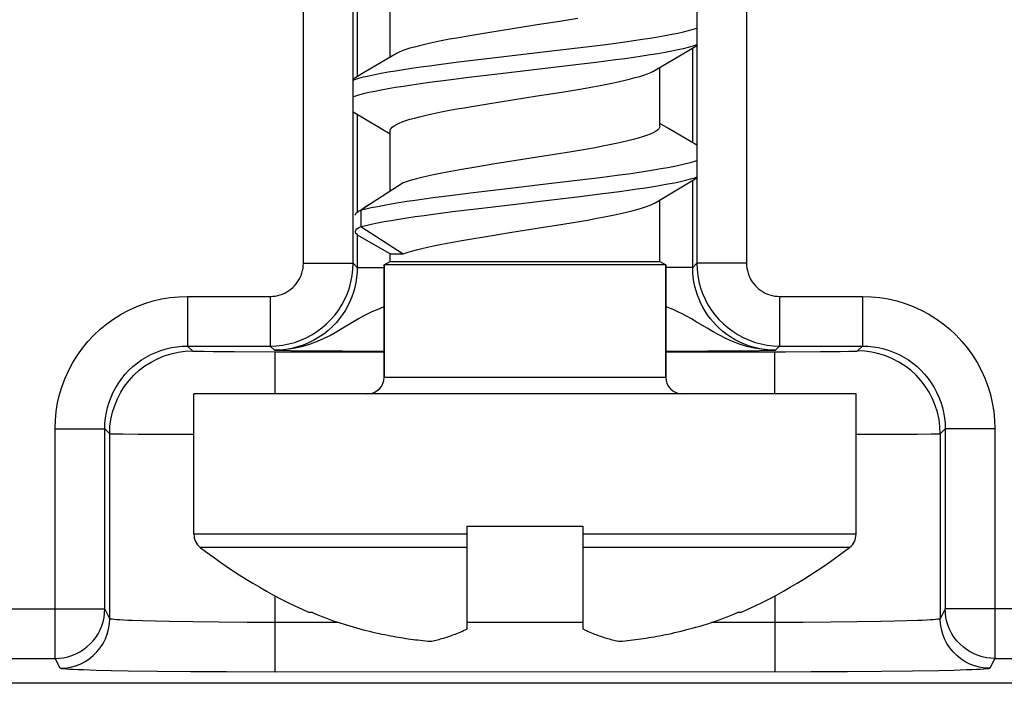
# Model space of a CAD drawing. Units: millimetres. Extents: x -92 to 20, y -65 to 79.
# Drawn here: x -76 to -70, y -47 to -43 of the extents above; entities that cross this region are included whole.
import ezdxf

# ---------------------------------------------------------------- set-up
doc = ezdxf.new("R2010")
doc.units = ezdxf.units.MM
doc.header["$LTSCALE"] = 16.335
doc.layers.get('0').update_dxf_attribs({"linetype": 'CONTINUOUS'})
doc.layers.add('ASSI', color=7, linetype='CONTINUOUS')
doc.layers.add('RACCORDO', color=7, linetype='CONTINUOUS')

msp = doc.modelspace()

# ---------------------------------------------------------------- linework, layer by layer
at = {"color": 253, "linetype": 'CONTINUOUS'}
for p, q in [((-73.8246, -44.3852), (-73.8246, -39.6852)), ((-71.1478, -39.6852), (-71.1478, -44.3852)), ((-73.8246, -44.3852), (-73.5247, -44.3852)), ((-73.5247, -44.3852), (-73.4993, -44.4106)), ((-73.4993, -44.4106), (-73.3362, -44.4106)), ((-71.4732, -44.4106), (-71.6362, -44.4106)), ((-71.4732, -44.4106), (-71.4478, -44.3852)), ((-71.1478, -44.3852), (-71.4478, -44.3852)), ((-74.5247, -44.5852), (-74.0246, -44.5852)), ((-74.5247, -44.5852), (-74.5247, -44.8852)), ((-74.0246, -44.5852), (-74.0246, -44.8852)), ((-70.9478, -44.5852), (-70.4478, -44.5852)), ((-70.9478, -44.5852), (-70.9478, -44.8852)), ((-70.4478, -44.5852), (-70.4478, -44.8852)), ((-71.3493, -44.7993), (-71.3859, -44.778)), ((-74.5247, -44.8852), (-74.4949, -44.915)), ((-74.0246, -44.8852), (-73.9993, -44.9106)), ((-70.9732, -44.9106), (-70.9479, -44.8852)), ((-70.4776, -44.915), (-70.4478, -44.8852)), ((-74.5385, -44.9169), (-74.4949, -44.915)), ((-74.4265, -44.9172), (-74.3693, -44.9178)), ((-74.3693, -44.9178), (-74.2435, -44.9187)), ((-74.2435, -44.9187), (-73.9949, -44.9193)), ((-73.9993, -44.9106), (-73.8033, -44.9132)), ((-73.9949, -45.1736), (-73.9949, -44.9193)), ((-71.1692, -44.9132), (-70.9732, -44.9106)), ((-70.9775, -44.9193), (-70.9127, -44.9193)), ((-70.9775, -45.1736), (-70.9775, -44.9193)), ((-70.9127, -44.9193), (-70.7012, -44.9186)), ((-70.7012, -44.9186), (-70.5824, -44.9176)), ((-70.5824, -44.9176), (-70.5304, -44.9169)), ((-70.5304, -44.9169), (-70.5051, -44.9164)), ((-70.434, -44.9169), (-70.4776, -44.915)), ((-74.9949, -45.415), (-74.993, -45.3714)), ((-69.9776, -45.415), (-69.9795, -45.3714)), ((-75.3246, -45.3852), (-75.0247, -45.3852)), ((-75.3246, -46.7734), (-75.3246, -45.3852)), ((-75.0247, -45.3852), (-74.9949, -45.415)), ((-74.9949, -46.533), (-74.9949, -45.415)), ((-74.9163, -45.4166), (-74.8233, -45.4174)), ((-74.8233, -45.4174), (-74.4862, -45.4187)), ((-70.1144, -45.4171), (-70.0329, -45.4164)), ((-70.0329, -45.4164), (-69.9983, -45.4158)), ((-69.9776, -45.415), (-69.9478, -45.3852)), ((-69.9776, -45.415), (-69.9776, -46.533)), ((-69.6478, -45.3852), (-69.9478, -45.3852)), ((-69.6478, -45.3852), (-69.6478, -46.7734)), ((-72.8362, -46.0231), (-74.4862, -46.0231)), ((-70.4862, -46.0231), (-72.1362, -46.0231)), ((-72.8362, -46.1021), (-74.4475, -46.1021)), ((-70.5249, -46.1021), (-72.1362, -46.1021)), ((-73.9949, -46.8555), (-73.9949, -46.395)), ((-70.9776, -46.395), (-70.9775, -46.8555)), ((-78.8862, -46.4735), (-75.0247, -46.4735)), ((-74.9949, -46.533), (-75.0247, -46.4735)), ((-69.9478, -46.4735), (-69.9776, -46.533)), ((-63.8862, -46.4735), (-69.9478, -46.4735)), ((-74.7191, -46.5485), (-74.7938, -46.5465)), ((-74.6349, -46.5503), (-74.7191, -46.5485)), ((-74.4919, -46.5525), (-74.6349, -46.5503)), ((-74.3329, -46.5542), (-74.4919, -46.5525)), ((-74.1648, -46.5552), (-74.3329, -46.5542)), ((-73.6137, -46.5555), (-74.1648, -46.5552)), ((-72.1362, -46.5555), (-72.8362, -46.5555)), ((-70.8077, -46.5552), (-71.3587, -46.5555)), ((-70.6396, -46.5542), (-70.8077, -46.5552)), ((-70.4806, -46.5525), (-70.6396, -46.5542)), ((-70.3376, -46.5503), (-70.4806, -46.5525)), ((-70.2534, -46.5485), (-70.3376, -46.5503)), ((-70.1786, -46.5465), (-70.2534, -46.5485)), ((-70.1143, -46.5443), (-70.1786, -46.5465)), ((-78.8862, -46.7734), (-75.3246, -46.7734)), ((-75.2949, -46.833), (-75.3246, -46.7734)), ((-69.6478, -46.7734), (-69.6776, -46.833)), ((-69.6478, -46.7734), (-64.1862, -46.7734)), ((-74.9866, -46.8475), (-75.0773, -46.8453)), ((-74.8831, -46.8494), (-74.9866, -46.8475)), ((-74.7052, -46.8518), (-74.8831, -46.8494)), ((-74.5044, -46.8537), (-74.7052, -46.8518)), ((-74.2885, -46.8549), (-74.5044, -46.8537)), ((-73.9949, -46.8555), (-74.2885, -46.8549)), ((-70.7574, -46.8551), (-73.9949, -46.8555)), ((-70.5387, -46.8541), (-70.7574, -46.8551)), ((-70.3318, -46.8525), (-70.5387, -46.8541)), ((-70.1457, -46.8502), (-70.3318, -46.8525)), ((-69.9858, -46.8475), (-70.1457, -46.8502)), ((-69.8951, -46.8453), (-69.9858, -46.8475)), ((-69.8188, -46.8431), (-69.8951, -46.8453))]:
    msp.add_line(p, q, dxfattribs=at)
at = {"color": 7, "linetype": 'CONTINUOUS'}
for p, q in [((-73.5247, -44.3852), (-73.5247, -39.6852)), ((-71.4478, -39.6852), (-71.4478, -44.3852)), ((-73.4993, -42.6844), (-73.4993, -43.2568)), ((-73.3012, -43.1393), (-73.3012, -42.7851)), ((-72.2636, -42.9208), (-72.413, -42.9446)), ((-72.167, -42.9048), (-72.2636, -42.9208)), ((-72.7106, -42.9915), (-72.8069, -43.0075)), ((-72.5619, -42.9679), (-72.7106, -42.9915)), ((-72.413, -42.9446), (-72.5619, -42.9679)), ((-72.6989, -43.1453), (-72.3076, -43.0998)), ((-72.3076, -43.0998), (-72.1174, -43.077)), ((-72.1174, -43.077), (-71.9968, -43.0619)), ((-71.6995, -43.2188), (-71.5085, -43.1052)), ((-71.5085, -43.1052), (-71.4478, -43.0694)), ((-71.4732, -43.6568), (-71.4732, -43.0844)), ((-73.2729, -43.1224), (-73.4623, -43.2349)), ((-73.0064, -43.1833), (-72.8874, -43.1681)), ((-72.8874, -43.1681), (-72.6989, -43.1453)), ((-72.1798, -43.1846), (-72.0563, -43.1694)), ((-72.0563, -43.1694), (-71.939, -43.1543)), ((-73.4623, -43.2349), (-73.5247, -43.2717)), ((-72.8257, -43.2605), (-72.6342, -43.2377)), ((-72.6342, -43.2377), (-72.1798, -43.1846)), ((-71.6712, -43.556), (-71.6712, -43.2019)), ((-73.0632, -43.2909), (-72.9477, -43.2757)), ((-72.9477, -43.2757), (-72.8257, -43.2605)), ((-72.413, -43.3737), (-72.2636, -43.3499)), ((-72.2636, -43.3499), (-72.167, -43.3339)), ((-72.7106, -43.4206), (-72.5619, -43.3969)), ((-72.5619, -43.3969), (-72.413, -43.3737)), ((-73.5247, -43.4694), (-73.3543, -43.5703)), ((-72.8069, -43.4366), (-72.7106, -43.4206)), ((-73.4993, -43.4844), (-73.4993, -44.0715)), ((-73.3543, -43.5703), (-73.3012, -43.6019)), ((-73.3012, -43.9504), (-73.3012, -43.5851)), ((-71.6198, -43.5699), (-71.6712, -43.5393)), ((-71.4478, -43.6717), (-71.6198, -43.5699)), ((-72.2058, -43.7113), (-72.308, -43.7279)), ((-72.308, -43.7279), (-72.6692, -43.7848)), ((-72.6692, -43.7848), (-72.77, -43.8013)), ((-72.411, -43.9119), (-72.154, -43.8815)), ((-72.154, -43.8815), (-72.0316, -43.8663)), ((-72.0316, -43.8663), (-71.9157, -43.8511)), ((-71.5085, -43.9052), (-71.4478, -43.8694)), ((-71.4732, -44.4106), (-71.4732, -43.8844)), ((-73.2211, -43.8991), (-73.4781, -44.0636)), ((-72.0316, -43.9663), (-71.9157, -43.9511)), ((-71.6995, -44.0188), (-71.5085, -43.9052)), ((-73.3652, -43.9912), (-73.4515, -44.0456)), ((-73.0401, -43.9877), (-72.9231, -43.9726)), ((-72.9231, -43.9726), (-72.7999, -43.9574)), ((-72.411, -44.0119), (-72.154, -43.9815)), ((-72.154, -43.9815), (-72.0316, -43.9663)), ((-71.6712, -44.3736), (-71.6712, -44.0019)), ((-73.4781, -44.0636), (-73.4781, -44.1636)), ((-73.3377, -44.0333), (-73.2947, -44.0257)), ((-73.0401, -44.0877), (-72.9231, -44.0726)), ((-72.9231, -44.0726), (-72.7999, -44.0574)), ((-72.2566, -44.1487), (-72.1564, -44.1321)), ((-73.4781, -44.1636), (-73.2211, -44.3282)), ((-72.5666, -44.1977), (-72.4117, -44.1735)), ((-72.4117, -44.1735), (-72.2566, -44.1487)), ((-73.4993, -44.2126), (-73.4993, -44.4106)), ((-73.3012, -44.3282), (-73.4876, -44.2206)), ((-72.819, -44.2387), (-72.72, -44.2222)), ((-72.72, -44.2222), (-72.5666, -44.1977)), ((-73.3012, -44.3282), (-73.2211, -44.3282)), ((-73.3012, -44.3736), (-73.3012, -44.3282)), ((-73.3362, -44.3938), (-73.3012, -44.3736)), ((-71.6362, -44.3938), (-73.3362, -44.3938)), ((-73.3362, -45.0736), (-73.3362, -44.3938)), ((-73.3012, -44.3736), (-71.6712, -44.3736)), ((-71.6712, -44.3736), (-71.6362, -44.3938)), ((-71.6362, -45.0736), (-71.6362, -44.3938)), ((-74.5247, -44.8852), (-74.0246, -44.8852)), ((-70.9479, -44.8852), (-70.4478, -44.8852)), ((-73.9949, -44.9193), (-73.3362, -44.9193)), ((-73.8033, -44.9132), (-73.5895, -44.9148)), ((-73.5895, -44.9148), (-73.3362, -44.9157)), ((-71.6362, -44.9157), (-71.3836, -44.9148)), ((-71.6362, -44.9193), (-70.9775, -44.9193)), ((-71.3836, -44.9148), (-71.1692, -44.9132)), ((-70.4862, -45.1736), (-74.4862, -45.1736)), ((-74.4862, -46.0231), (-74.4862, -45.1736)), ((-70.4862, -46.0231), (-70.4862, -45.1736)), ((-75.0247, -46.4735), (-75.0247, -45.3852)), ((-69.9478, -45.3852), (-69.9478, -46.4735)), ((-72.8362, -45.9736), (-72.1362, -45.9736)), ((-72.8362, -46.5946), (-72.8362, -45.9736)), ((-72.1362, -45.9736), (-72.1362, -46.5946)), ((-73.7692, -46.4963), (-73.7894, -46.4963)), ((-71.1831, -46.4963), (-71.2032, -46.4963)), ((-73.6439, -46.5458), (-73.6337, -46.5491)), ((-73.6337, -46.5491), (-73.6237, -46.5522)), ((-71.3487, -46.5522), (-71.3454, -46.5512)), ((-71.3454, -46.5512), (-71.3373, -46.5486)), ((-71.3373, -46.5486), (-71.3339, -46.5475)), ((-71.3339, -46.5475), (-71.3289, -46.5459)), ((-62.3274, -46.9236), (-78.8862, -46.9236))]:
    msp.add_line(p, q, dxfattribs=at)
for points in [[(-71.9968, -43.0619), (-71.939, -43.0543), (-71.8831, -43.0467), (-71.8294, -43.0391), (-71.778, -43.0315), (-71.7291, -43.0239), (-71.6829, -43.0163), (-71.6396, -43.0087), (-71.5992, -43.0011), (-71.562, -42.9935), (-71.5281, -42.986), (-71.4977, -42.9784), (-71.4707, -42.9708), (-71.4478, -42.9634)], [(-72.8069, -43.0075), (-72.8532, -43.0155), (-72.8981, -43.0235), (-72.9412, -43.0314), (-72.9823, -43.0393), (-73.0211, -43.0472), (-73.0576, -43.0549), (-73.0919, -43.0627), (-73.124, -43.0704), (-73.1536, -43.0782), (-73.1808, -43.0859), (-73.2055, -43.0937), (-73.2274, -43.1014), (-73.2467, -43.1092), (-73.2633, -43.117), (-73.2729, -43.1224)], [(-71.939, -43.1543), (-71.8831, -43.1467), (-71.8294, -43.1391), (-71.778, -43.1315), (-71.7291, -43.1239), (-71.6829, -43.1163), (-71.6396, -43.1087), (-71.5992, -43.1011), (-71.562, -43.0935), (-71.5281, -43.086), (-71.4977, -43.0784), (-71.4707, -43.0708), (-71.4478, -43.0634)], [(-73.5247, -43.2779), (-73.5146, -43.2744), (-73.4895, -43.2668), (-73.4608, -43.2592), (-73.4287, -43.2516), (-73.3932, -43.244), (-73.3546, -43.2364), (-73.3128, -43.2288), (-73.2681, -43.2212), (-73.2206, -43.2136), (-73.1705, -43.206), (-73.118, -43.1985), (-73.0632, -43.1909), (-73.0064, -43.1833)], [(-72.167, -43.3339), (-72.1205, -43.3259), (-72.0756, -43.3179), (-72.0323, -43.3099), (-71.9911, -43.302), (-71.9523, -43.2942), (-71.9157, -43.2864), (-71.8813, -43.2786), (-71.8493, -43.2709), (-71.8196, -43.2632), (-71.7924, -43.2554), (-71.7676, -43.2477), (-71.7455, -43.2399), (-71.726, -43.2321), (-71.7094, -43.2242), (-71.6995, -43.2188)], [(-73.5247, -43.3779), (-73.5146, -43.3744), (-73.4895, -43.3668), (-73.4608, -43.3592), (-73.4287, -43.3516), (-73.3932, -43.344), (-73.3546, -43.3364), (-73.3128, -43.3288), (-73.2681, -43.3212), (-73.2206, -43.3136), (-73.1705, -43.306), (-73.118, -43.2985), (-73.0632, -43.2909)], [(-73.3012, -43.5851), (-73.2997, -43.5773), (-73.2952, -43.5696), (-73.2876, -43.5618), (-73.2769, -43.5539), (-73.2633, -43.5461), (-73.2467, -43.5383), (-73.2274, -43.5305), (-73.2055, -43.5228), (-73.1808, -43.515), (-73.1536, -43.5073), (-73.124, -43.4995), (-73.0919, -43.4918), (-73.0576, -43.484), (-73.0211, -43.4763), (-72.9823, -43.4684), (-72.9412, -43.4605), (-72.8981, -43.4526), (-72.8532, -43.4446), (-72.8069, -43.4366)], [(-71.6712, -43.556), (-71.6729, -43.5641), (-71.6778, -43.5723), (-71.6861, -43.5804), (-71.6978, -43.5886), (-71.7128, -43.5968), (-71.7309, -43.605), (-71.7521, -43.6132), (-71.7762, -43.6214), (-71.8032, -43.6295), (-71.8326, -43.6375), (-71.8646, -43.6456), (-71.8991, -43.6536), (-71.9362, -43.6617), (-71.9758, -43.6698), (-72.0177, -43.678), (-72.062, -43.6863), (-72.1083, -43.6946), (-72.1564, -43.703), (-72.2058, -43.7113)], [(-71.9157, -43.8511), (-71.8607, -43.8435), (-71.8079, -43.836), (-71.7575, -43.8284), (-71.7097, -43.8208), (-71.6647, -43.8132), (-71.6226, -43.8056), (-71.5835, -43.798), (-71.5477, -43.7904), (-71.5152, -43.7828), (-71.4861, -43.7752), (-71.4606, -43.7677), (-71.4478, -43.7632)], [(-72.77, -43.8013), (-72.819, -43.8096), (-72.8667, -43.8179), (-72.9126, -43.8261), (-72.9565, -43.8343), (-72.9983, -43.8425), (-73.0378, -43.8507), (-73.0748, -43.8588), (-73.1093, -43.8668), (-73.1413, -43.8749), (-73.1707, -43.883), (-73.1973, -43.891), (-73.2211, -43.8991)], [(-71.9157, -43.9511), (-71.8607, -43.9435), (-71.8079, -43.936), (-71.7575, -43.9284), (-71.7097, -43.9208), (-71.6647, -43.9132), (-71.6226, -43.9056), (-71.5835, -43.898), (-71.5477, -43.8904), (-71.5152, -43.8828), (-71.4861, -43.8752), (-71.4606, -43.8677), (-71.4478, -43.8632)], [(-72.7999, -43.9574), (-72.5421, -43.927), (-72.411, -43.9119)], [(-73.2947, -44.0257), (-73.2489, -44.0181), (-73.2003, -44.0105), (-73.1492, -44.0029), (-73.0957, -43.9953), (-73.0401, -43.9877)], [(-72.7999, -44.0574), (-72.5421, -44.027), (-72.411, -44.0119)], [(-73.5109, -44.0941), (-73.5106, -44.0911), (-73.5075, -44.0842), (-73.5011, -44.0774), (-73.4929, -44.0715)], [(-73.4929, -44.0715), (-73.4913, -44.0705), (-73.4781, -44.0636)], [(-73.4781, -44.0636), (-73.448, -44.056), (-73.4145, -44.0485), (-73.3777, -44.0409), (-73.3377, -44.0333)], [(-72.1564, -44.1321), (-72.1083, -44.1237), (-72.062, -44.1154), (-72.0177, -44.1071), (-71.9758, -44.0989), (-71.9362, -44.0908), (-71.8991, -44.0827), (-71.8646, -44.0746), (-71.8326, -44.0666), (-71.8032, -44.0586), (-71.7762, -44.0505), (-71.7521, -44.0423), (-71.7309, -44.0341), (-71.7128, -44.0259), (-71.6995, -44.0188)], [(-73.4781, -44.1636), (-73.448, -44.156), (-73.4145, -44.1485), (-73.3777, -44.1409), (-73.3377, -44.1333), (-73.2947, -44.1257), (-73.2489, -44.1181), (-73.2003, -44.1105), (-73.1492, -44.1029), (-73.0957, -44.0953), (-73.0401, -44.0877)], [(-73.5109, -44.1941), (-73.5106, -44.1911), (-73.5075, -44.1842), (-73.5011, -44.1774), (-73.4913, -44.1705), (-73.4781, -44.1636)], [(-73.4876, -44.2206), (-73.4911, -44.2185), (-73.5006, -44.2116), (-73.5071, -44.2048), (-73.5104, -44.1979), (-73.5109, -44.1941)], [(-73.2211, -44.3282), (-73.1973, -44.3201), (-73.1707, -44.312), (-73.1413, -44.304), (-73.1093, -44.2959), (-73.0748, -44.2879), (-73.0378, -44.2798), (-72.9983, -44.2716), (-72.9565, -44.2634), (-72.9126, -44.2552), (-72.8667, -44.2469), (-72.819, -44.2387)], [(-73.7692, -46.4963), (-73.7484, -46.505), (-73.7275, -46.5135), (-73.7066, -46.5218), (-73.6857, -46.53), (-73.6648, -46.5379), (-73.6439, -46.5458)], [(-71.3289, -46.5459), (-71.3078, -46.538), (-71.2867, -46.5299), (-71.2658, -46.5218), (-71.2448, -46.5134), (-71.224, -46.5049), (-71.2032, -46.4963)], [(-73.6237, -46.5522), (-73.604, -46.5587), (-73.5842, -46.565), (-73.5643, -46.5711), (-73.5442, -46.5771), (-73.5239, -46.583), (-73.5037, -46.5887), (-73.4836, -46.5941), (-73.4636, -46.5994), (-73.4439, -46.6044), (-73.4244, -46.6092), (-73.4051, -46.6138), (-73.3863, -46.6181), (-73.3679, -46.6221), (-73.3499, -46.626), (-73.3323, -46.6296), (-73.3152, -46.633), (-73.2986, -46.6362), (-73.2824, -46.6392), (-73.2667, -46.642), (-73.2513, -46.6446), (-73.2361, -46.6471), (-73.2211, -46.6495), (-73.2063, -46.6518), (-73.1916, -46.654), (-73.1768, -46.656), (-73.162, -46.658), (-73.1473, -46.66), (-73.1325, -46.6618), (-73.1177, -46.6636), (-73.1028, -46.6652), (-73.088, -46.6668), (-73.0731, -46.6683), (-73.0582, -46.6697)], [(-71.9143, -46.6697), (-71.8981, -46.6682), (-71.882, -46.6665), (-71.8659, -46.6648), (-71.8498, -46.663), (-71.8338, -46.661), (-71.8178, -46.659), (-71.8018, -46.6569), (-71.7859, -46.6547), (-71.77, -46.6524), (-71.7541, -46.6499), (-71.7383, -46.6474), (-71.7222, -46.6448), (-71.7061, -46.642), (-71.6897, -46.6391), (-71.673, -46.636), (-71.6559, -46.6327), (-71.6385, -46.6293), (-71.6205, -46.6256), (-71.602, -46.6216), (-71.583, -46.6174), (-71.5633, -46.6128), (-71.543, -46.608), (-71.5219, -46.6027), (-71.5, -46.5971), (-71.4772, -46.591), (-71.4536, -46.5844), (-71.4289, -46.5773), (-71.4032, -46.5696), (-71.3764, -46.5612), (-71.3487, -46.5522)], [(-73.0582, -46.6697), (-73.0495, -46.6681), (-73.0407, -46.6663), (-73.0319, -46.6644), (-73.0231, -46.6624), (-73.0142, -46.6602), (-73.0053, -46.658), (-72.9965, -46.6556), (-72.9876, -46.6532), (-72.9787, -46.6506), (-72.9698, -46.6479), (-72.9609, -46.6451), (-72.9519, -46.6422), (-72.943, -46.6392), (-72.9341, -46.636), (-72.9251, -46.6328), (-72.916, -46.6294), (-72.9068, -46.6258), (-72.8974, -46.622), (-72.8879, -46.6181), (-72.8781, -46.6139), (-72.8681, -46.6095), (-72.8578, -46.6048), (-72.8472, -46.5999), (-72.8362, -46.5946)], [(-72.1362, -46.5946), (-72.1253, -46.5999), (-72.1146, -46.6048), (-72.1043, -46.6095), (-72.0943, -46.614), (-72.0846, -46.6181), (-72.075, -46.6221), (-72.0657, -46.6258), (-72.0565, -46.6294), (-72.0474, -46.6328), (-72.0383, -46.6361), (-72.0294, -46.6392), (-72.0205, -46.6422), (-72.0115, -46.6451), (-72.0026, -46.6479), (-71.9937, -46.6506), (-71.9848, -46.6532), (-71.9759, -46.6557), (-71.967, -46.658), (-71.9582, -46.6603), (-71.9493, -46.6624), (-71.9405, -46.6644), (-71.9317, -46.6663), (-71.923, -46.6681), (-71.9143, -46.6697)]]:
    msp.add_lwpolyline(points, dxfattribs=at)
at = {"color": 253, "linetype": 'CONTINUOUS'}
for points in [[(-74.0246, -44.5852), (-74.0095, -44.5846), (-73.9947, -44.583), (-73.9801, -44.5802), (-73.9657, -44.5763), (-73.9515, -44.5714), (-73.9378, -44.5654), (-73.9246, -44.5584), (-73.9119, -44.5504), (-73.8999, -44.5415), (-73.8886, -44.5318), (-73.878, -44.5212), (-73.8682, -44.5099), (-73.8594, -44.4978), (-73.8514, -44.4851), (-73.8444, -44.4719), (-73.8384, -44.4582), (-73.8335, -44.444), (-73.8296, -44.4296), (-73.8269, -44.4151), (-73.8252, -44.4003), (-73.8246, -44.3852)], [(-74.0246, -44.8852), (-73.9872, -44.8838), (-73.9501, -44.8796), (-73.9134, -44.8727), (-73.8773, -44.863), (-73.842, -44.8506), (-73.8077, -44.8357), (-73.7746, -44.8182), (-73.743, -44.7983), (-73.7129, -44.7761), (-73.6846, -44.7517), (-73.6581, -44.7253), (-73.6337, -44.697), (-73.6115, -44.6669), (-73.5916, -44.6352), (-73.5742, -44.6022), (-73.5592, -44.5679), (-73.5469, -44.5326), (-73.5372, -44.4965), (-73.5302, -44.4598), (-73.5261, -44.4226), (-73.5247, -44.3852)], [(-73.4993, -44.4106), (-73.5002, -44.4411), (-73.503, -44.4714), (-73.5076, -44.5013), (-73.514, -44.5308), (-73.522, -44.5597), (-73.5318, -44.5881), (-73.5432, -44.6156), (-73.5562, -44.6424), (-73.5711, -44.6687), (-73.5877, -44.6945), (-73.6062, -44.7196), (-73.6268, -44.7441), (-73.6498, -44.7681), (-73.675, -44.7912), (-73.7021, -44.8127), (-73.731, -44.8325), (-73.7616, -44.8505), (-73.7934, -44.8662), (-73.8262, -44.8797), (-73.8598, -44.8907), (-73.8941, -44.8994), (-73.9289, -44.9056), (-73.964, -44.9093), (-73.9993, -44.9106)], [(-71.0048, -44.9096), (-71.0364, -44.9066), (-71.0677, -44.9016), (-71.0989, -44.8945), (-71.1296, -44.8855), (-71.1595, -44.8746), (-71.1884, -44.8619), (-71.2161, -44.8476), (-71.2424, -44.8319), (-71.267, -44.8151), (-71.2901, -44.7973), (-71.3117, -44.7786), (-71.3316, -44.7592), (-71.3501, -44.7391), (-71.3674, -44.7182), (-71.3834, -44.6965), (-71.398, -44.6742), (-71.4115, -44.6511), (-71.4238, -44.6272), (-71.4348, -44.6027), (-71.4445, -44.5775), (-71.4529, -44.5517), (-71.4598, -44.5253), (-71.4655, -44.498), (-71.4697, -44.4696), (-71.4723, -44.4405), (-71.4732, -44.4106)], [(-71.4478, -44.3852), (-71.4464, -44.4226), (-71.4422, -44.4598), (-71.4353, -44.4965), (-71.4256, -44.5326), (-71.4132, -44.5679), (-71.3983, -44.6022), (-71.3808, -44.6352), (-71.3609, -44.6669), (-71.3387, -44.697), (-71.3143, -44.7253), (-71.2879, -44.7517), (-71.2596, -44.7761), (-71.2295, -44.7983), (-71.1978, -44.8182), (-71.1648, -44.8357), (-71.1305, -44.8506), (-71.0952, -44.863), (-71.0591, -44.8727), (-71.0224, -44.8796), (-70.9852, -44.8838), (-70.9479, -44.8852)], [(-71.1478, -44.3852), (-71.1472, -44.4003), (-71.1456, -44.4151), (-71.1428, -44.4296), (-71.139, -44.444), (-71.134, -44.4582), (-71.1281, -44.4719), (-71.1211, -44.4851), (-71.1131, -44.4978), (-71.1042, -44.5099), (-71.0945, -44.5212), (-71.0839, -44.5318), (-71.0726, -44.5415), (-71.0606, -44.5504), (-71.0478, -44.5584), (-71.0347, -44.5654), (-71.021, -44.5714), (-71.0068, -44.5763), (-70.9924, -44.5802), (-70.9778, -44.583), (-70.9629, -44.5846), (-70.9478, -44.5852)], [(-75.3246, -45.3852), (-75.3229, -45.3325), (-75.3178, -45.2805), (-75.3093, -45.2292), (-75.2974, -45.1783), (-75.2821, -45.128), (-75.2637, -45.079), (-75.2422, -45.0315), (-75.2174, -44.9852), (-75.1899, -44.9409), (-75.1595, -44.8984), (-75.1262, -44.8579), (-75.0905, -44.8197), (-75.0524, -44.784), (-75.0119, -44.7507), (-74.9695, -44.7203), (-74.9251, -44.6927), (-74.8788, -44.6679), (-74.8313, -44.6463), (-74.7824, -44.6279), (-74.7321, -44.6126), (-74.6812, -44.6007), (-74.6297, -44.5922), (-74.5776, -44.587), (-74.5247, -44.5852)], [(-70.4478, -44.5852), (-70.3949, -44.587), (-70.3427, -44.5922), (-70.2913, -44.6007), (-70.2403, -44.6126), (-70.1901, -44.6279), (-70.1412, -44.6463), (-70.0936, -44.6679), (-70.0474, -44.6927), (-70.003, -44.7203), (-69.9606, -44.7507), (-69.92, -44.784), (-69.8819, -44.8197), (-69.8463, -44.8579), (-69.813, -44.8984), (-69.7826, -44.9409), (-69.755, -44.9852), (-69.7303, -45.0315), (-69.7087, -45.079), (-69.6903, -45.128), (-69.6751, -45.1783), (-69.6632, -45.2292), (-69.6547, -45.2805), (-69.6496, -45.3325), (-69.6478, -45.3852)], [(-73.3362, -44.6478), (-73.3383, -44.6485), (-73.3618, -44.6574), (-73.3859, -44.6674), (-73.4105, -44.6785), (-73.4361, -44.691), (-73.4632, -44.7053), (-73.4916, -44.7213), (-73.5215, -44.7388)], [(-71.3859, -44.778), (-71.4514, -44.7386), (-71.4813, -44.721), (-71.5097, -44.705), (-71.5368, -44.6908), (-71.5624, -44.6783), (-71.5869, -44.6672), (-71.6108, -44.6573), (-71.6343, -44.6485), (-71.6362, -44.6478)], [(-73.5215, -44.7388), (-73.5868, -44.7781), (-73.6232, -44.7993)], [(-73.6232, -44.7994), (-73.6617, -44.8207), (-73.7014, -44.8404), (-73.7423, -44.8583), (-73.7846, -44.8742), (-73.828, -44.8876), (-73.8716, -44.8979), (-73.9146, -44.9051), (-73.9573, -44.9093), (-73.9993, -44.9106)], [(-70.9732, -44.9106), (-71.0155, -44.9093), (-71.0584, -44.905), (-71.1018, -44.8977), (-71.1457, -44.8872), (-71.1895, -44.8736), (-71.2319, -44.8576), (-71.2725, -44.8397), (-71.3116, -44.8202), (-71.3493, -44.7994)], [(-75.0247, -45.3852), (-75.0236, -45.3524), (-75.0204, -45.3199), (-75.015, -45.2875), (-75.0076, -45.2557), (-74.9981, -45.2243), (-74.9865, -45.1937), (-74.973, -45.1639), (-74.9576, -45.1351), (-74.9403, -45.1073), (-74.9213, -45.0808), (-74.9006, -45.0555), (-74.8782, -45.0316), (-74.8544, -45.0093), (-74.8291, -44.9886), (-74.8025, -44.9695), (-74.7748, -44.9523), (-74.746, -44.9368), (-74.7162, -44.9233), (-74.6856, -44.9118), (-74.6543, -44.9023), (-74.6224, -44.8949), (-74.5901, -44.8895), (-74.5575, -44.8863), (-74.5247, -44.8852)], [(-70.4478, -44.8852), (-70.415, -44.8863), (-70.3824, -44.8895), (-70.35, -44.8949), (-70.3182, -44.9023), (-70.2869, -44.9118), (-70.2563, -44.9233), (-70.2265, -44.9368), (-70.1977, -44.9523), (-70.1699, -44.9695), (-70.1434, -44.9886), (-70.1181, -45.0093), (-70.0942, -45.0316), (-70.0719, -45.0555), (-70.0512, -45.0808), (-70.0321, -45.1073), (-70.0148, -45.1351), (-69.9994, -45.1639), (-69.9859, -45.1937), (-69.9744, -45.2243), (-69.9649, -45.2557), (-69.9574, -45.2875), (-69.9521, -45.3199), (-69.9489, -45.3524), (-69.9478, -45.3852)], [(-74.993, -45.3714), (-74.9873, -45.3282), (-74.9778, -45.2856), (-74.9647, -45.244), (-74.948, -45.2037), (-74.9279, -45.165), (-74.9044, -45.1282), (-74.8779, -45.0936), (-74.8484, -45.0614), (-74.8163, -45.032), (-74.7817, -45.0054), (-74.7449, -44.982), (-74.7062, -44.9618), (-74.6659, -44.9451), (-74.6243, -44.932), (-74.5817, -44.9226), (-74.5385, -44.9169)], [(-74.4949, -44.915), (-74.4935, -44.9153), (-74.4901, -44.9156), (-74.4846, -44.9158), (-74.477, -44.9161), (-74.4673, -44.9164), (-74.4557, -44.9166), (-74.4265, -44.9172)], [(-70.5051, -44.9164), (-70.4955, -44.9161), (-70.4878, -44.9158), (-70.4823, -44.9156), (-70.4789, -44.9153), (-70.4776, -44.915)], [(-69.9795, -45.3714), (-69.9852, -45.3282), (-69.9946, -45.2856), (-70.0077, -45.244), (-70.0244, -45.2037), (-70.0446, -45.165), (-70.068, -45.1282), (-70.0946, -45.0936), (-70.124, -45.0614), (-70.1562, -45.032), (-70.1908, -45.0054), (-70.2276, -44.982), (-70.2663, -44.9618), (-70.3066, -44.9451), (-70.3482, -44.932), (-70.3907, -44.9226), (-70.434, -44.9169)], [(-74.9949, -45.415), (-74.9922, -45.4153), (-74.9853, -45.4155)], [(-74.9853, -45.4155), (-74.9742, -45.4158), (-74.9589, -45.4161), (-74.9163, -45.4166)], [(-70.4862, -45.4187), (-70.4801, -45.4187), (-70.1144, -45.4171)], [(-69.9983, -45.4158), (-69.9872, -45.4155), (-69.9803, -45.4153), (-69.9776, -45.415)], [(-75.3246, -46.7734), (-75.2989, -46.7723), (-75.2732, -46.769), (-75.2478, -46.7634), (-75.223, -46.7557), (-75.1988, -46.7457), (-75.1755, -46.7337), (-75.1533, -46.7197), (-75.1324, -46.7037), (-75.113, -46.686), (-75.0952, -46.6667), (-75.0792, -46.646), (-75.0651, -46.6239), (-75.053, -46.6006), (-75.0429, -46.5764), (-75.0349, -46.5513), (-75.0292, -46.5257), (-75.0258, -46.4997), (-75.0247, -46.4735)], [(-69.6478, -46.7734), (-69.6736, -46.7723), (-69.6992, -46.769), (-69.7246, -46.7634), (-69.7495, -46.7557), (-69.7737, -46.7457), (-69.797, -46.7337), (-69.8192, -46.7197), (-69.84, -46.7037), (-69.8595, -46.686), (-69.8772, -46.6667), (-69.8932, -46.646), (-69.9073, -46.6239), (-69.9195, -46.6006), (-69.9296, -46.5764), (-69.9375, -46.5513), (-69.9432, -46.5257), (-69.9467, -46.4997), (-69.9478, -46.4735)], [(-75.2949, -46.833), (-75.2635, -46.8313), (-75.2325, -46.8264), (-75.2022, -46.8183), (-75.1729, -46.807), (-75.1449, -46.7928), (-75.1186, -46.7757), (-75.0942, -46.7559), (-75.072, -46.7337), (-75.0522, -46.7093), (-75.0351, -46.683), (-75.0208, -46.655), (-75.0096, -46.6257), (-75.0014, -46.5954), (-74.9965, -46.5644), (-74.9949, -46.533)], [(-74.7938, -46.5465), (-74.8582, -46.5443), (-74.8862, -46.5431), (-74.9112, -46.5419), (-74.933, -46.5407), (-74.9515, -46.5394), (-74.9668, -46.5382), (-74.9788, -46.5369), (-74.9874, -46.5356), (-74.9928, -46.5343), (-74.9949, -46.533)], [(-69.9776, -46.533), (-69.9797, -46.5343), (-69.9851, -46.5356), (-69.9937, -46.5369), (-70.0057, -46.5382), (-70.0209, -46.5394), (-70.0395, -46.5407), (-70.0613, -46.5419), (-70.0863, -46.5431), (-70.1143, -46.5443)], [(-69.6776, -46.833), (-69.7089, -46.8313), (-69.74, -46.8264), (-69.7703, -46.8183), (-69.7996, -46.807), (-69.8276, -46.7928), (-69.8539, -46.7757), (-69.8783, -46.7559), (-69.9005, -46.7337), (-69.9203, -46.7093), (-69.9374, -46.683), (-69.9516, -46.655), (-69.9629, -46.6257), (-69.971, -46.5954), (-69.9759, -46.5644), (-69.9776, -46.533)], [(-75.0773, -46.8453), (-75.1536, -46.8431), (-75.1862, -46.8419), (-75.2145, -46.8406), (-75.2386, -46.8394), (-75.2584, -46.8381), (-75.274, -46.8368), (-75.2852, -46.8356), (-75.2922, -46.8343), (-75.2949, -46.833)], [(-69.6776, -46.833), (-69.6803, -46.8343), (-69.6872, -46.8356), (-69.6985, -46.8368), (-69.714, -46.8381), (-69.7339, -46.8394), (-69.7579, -46.8406), (-69.7863, -46.8419), (-69.8188, -46.8431)]]:
    msp.add_lwpolyline(points, dxfattribs=at)
at = {"color": 7, "linetype": 'CONTINUOUS'}
for centre, radius, start, end in [((-74.3862, -46.0231), 0.1, 180, 232.20028), ((-70.5862, -46.0231), 0.1, 307.79972, 360), ((-72.4862, -43.5736), 3.2, 232.20028, 245.9693), ((-72.4862, -43.5736), 3.2, 294.0307, 307.79972)]:
    msp.add_arc(centre, radius, start, end, dxfattribs=at)
at = {"layer": 'ASSI', "color": 253, "linetype": 'CONTINUOUS'}
for p, q in [((-73.8246, -44.3852), (-73.8246, -39.6852)), ((-71.1478, -39.6852), (-71.1478, -44.3852)), ((-73.8246, -44.3852), (-73.5247, -44.3852)), ((-73.5247, -44.3852), (-73.4993, -44.4106)), ((-73.4993, -44.4106), (-73.3362, -44.4106)), ((-71.4732, -44.4106), (-71.6362, -44.4106)), ((-71.4732, -44.4106), (-71.4478, -44.3852)), ((-71.1478, -44.3852), (-71.4478, -44.3852)), ((-74.5247, -44.5852), (-74.0246, -44.5852)), ((-74.5247, -44.5852), (-74.5247, -44.8852)), ((-74.0246, -44.5852), (-74.0246, -44.8852)), ((-70.9478, -44.5852), (-70.4478, -44.5852)), ((-70.9478, -44.5852), (-70.9478, -44.8852)), ((-70.4478, -44.5852), (-70.4478, -44.8852)), ((-71.3493, -44.7993), (-71.3859, -44.778)), ((-74.5247, -44.8852), (-74.4949, -44.915)), ((-74.0246, -44.8852), (-73.9993, -44.9106)), ((-70.9732, -44.9106), (-70.9479, -44.8852)), ((-70.4776, -44.915), (-70.4478, -44.8852)), ((-74.5385, -44.9169), (-74.4949, -44.915)), ((-74.4265, -44.9172), (-74.3693, -44.9178)), ((-74.3693, -44.9178), (-74.2435, -44.9187)), ((-74.2435, -44.9187), (-73.9949, -44.9193)), ((-73.9993, -44.9106), (-73.8033, -44.9132)), ((-73.9949, -45.1736), (-73.9949, -44.9193)), ((-71.1692, -44.9132), (-70.9732, -44.9106)), ((-70.9775, -44.9193), (-70.9127, -44.9193)), ((-70.9775, -45.1736), (-70.9775, -44.9193)), ((-70.9127, -44.9193), (-70.7012, -44.9186)), ((-70.7012, -44.9186), (-70.5824, -44.9176)), ((-70.5824, -44.9176), (-70.5304, -44.9169)), ((-70.5304, -44.9169), (-70.5051, -44.9164)), ((-70.434, -44.9169), (-70.4776, -44.915)), ((-74.9949, -45.415), (-74.993, -45.3714)), ((-69.9776, -45.415), (-69.9795, -45.3714)), ((-75.3246, -45.3852), (-75.0247, -45.3852)), ((-75.3246, -46.7734), (-75.3246, -45.3852)), ((-75.0247, -45.3852), (-74.9949, -45.415)), ((-74.9949, -46.533), (-74.9949, -45.415)), ((-74.9163, -45.4166), (-74.8233, -45.4174)), ((-74.8233, -45.4174), (-74.4862, -45.4187)), ((-70.1144, -45.4171), (-70.0329, -45.4164)), ((-70.0329, -45.4164), (-69.9983, -45.4158)), ((-69.9776, -45.415), (-69.9478, -45.3852)), ((-69.9776, -45.415), (-69.9776, -46.533)), ((-69.6478, -45.3852), (-69.9478, -45.3852)), ((-69.6478, -45.3852), (-69.6478, -46.7734)), ((-73.9949, -46.8555), (-73.9949, -46.395)), ((-70.9776, -46.395), (-70.9775, -46.8555)), ((-78.8862, -46.4735), (-75.0247, -46.4735)), ((-74.9949, -46.533), (-75.0247, -46.4735)), ((-69.9478, -46.4735), (-69.9776, -46.533)), ((-63.8862, -46.4735), (-69.9478, -46.4735)), ((-74.7191, -46.5485), (-74.7938, -46.5465)), ((-74.6349, -46.5503), (-74.7191, -46.5485)), ((-74.4919, -46.5525), (-74.6349, -46.5503)), ((-74.3329, -46.5542), (-74.4919, -46.5525)), ((-74.1648, -46.5552), (-74.3329, -46.5542)), ((-73.6137, -46.5555), (-74.1648, -46.5552)), ((-72.1362, -46.5555), (-72.8362, -46.5555)), ((-70.8077, -46.5552), (-71.3587, -46.5555)), ((-70.6396, -46.5542), (-70.8077, -46.5552)), ((-70.4806, -46.5525), (-70.6396, -46.5542)), ((-70.3376, -46.5503), (-70.4806, -46.5525)), ((-70.2534, -46.5485), (-70.3376, -46.5503)), ((-70.1786, -46.5465), (-70.2534, -46.5485)), ((-70.1143, -46.5443), (-70.1786, -46.5465)), ((-78.8862, -46.7734), (-75.3246, -46.7734)), ((-75.2949, -46.833), (-75.3246, -46.7734)), ((-69.6478, -46.7734), (-69.6776, -46.833)), ((-69.6478, -46.7734), (-64.1862, -46.7734)), ((-74.9866, -46.8475), (-75.0773, -46.8453)), ((-74.8831, -46.8494), (-74.9866, -46.8475)), ((-74.7052, -46.8518), (-74.8831, -46.8494)), ((-74.5044, -46.8537), (-74.7052, -46.8518)), ((-74.2885, -46.8549), (-74.5044, -46.8537)), ((-73.9949, -46.8555), (-74.2885, -46.8549)), ((-70.7574, -46.8551), (-73.9949, -46.8555)), ((-70.5387, -46.8541), (-70.7574, -46.8551)), ((-70.3318, -46.8525), (-70.5387, -46.8541)), ((-70.1457, -46.8502), (-70.3318, -46.8525)), ((-69.9858, -46.8475), (-70.1457, -46.8502)), ((-69.8951, -46.8453), (-69.9858, -46.8475)), ((-69.8188, -46.8431), (-69.8951, -46.8453))]:
    msp.add_line(p, q, dxfattribs=at)
at = {"layer": 'ASSI', "color": 7, "linetype": 'CONTINUOUS'}
for p, q in [((-73.5247, -44.3852), (-73.5247, -39.6852)), ((-71.4478, -39.6852), (-71.4478, -44.3852)), ((-73.4993, -42.6844), (-73.4993, -43.2568)), ((-71.4732, -43.6568), (-71.4732, -43.0844)), ((-73.4993, -43.4844), (-73.4993, -44.0715)), ((-71.4732, -44.4106), (-71.4732, -43.8844)), ((-73.4993, -44.2126), (-73.4993, -44.4106)), ((-74.5247, -44.8852), (-74.0246, -44.8852)), ((-70.9479, -44.8852), (-70.4478, -44.8852)), ((-73.9949, -44.9193), (-73.3362, -44.9193)), ((-73.8033, -44.9132), (-73.5895, -44.9148)), ((-73.5895, -44.9148), (-73.3362, -44.9157)), ((-71.6362, -44.9157), (-71.3836, -44.9148)), ((-71.6362, -44.9193), (-70.9775, -44.9193)), ((-71.3836, -44.9148), (-71.1692, -44.9132)), ((-75.0247, -46.4735), (-75.0247, -45.3852)), ((-69.9478, -45.3852), (-69.9478, -46.4735)), ((-62.3274, -46.9236), (-78.8862, -46.9236))]:
    msp.add_line(p, q, dxfattribs=at)
at = {"layer": 'ASSI', "color": 253, "linetype": 'CONTINUOUS'}
for points in [[(-74.0246, -44.5852), (-74.0095, -44.5846), (-73.9947, -44.583), (-73.9801, -44.5802), (-73.9657, -44.5763), (-73.9515, -44.5714), (-73.9378, -44.5654), (-73.9246, -44.5584), (-73.9119, -44.5504), (-73.8999, -44.5415), (-73.8886, -44.5318), (-73.878, -44.5212), (-73.8682, -44.5099), (-73.8594, -44.4978), (-73.8514, -44.4851), (-73.8444, -44.4719), (-73.8384, -44.4582), (-73.8335, -44.444), (-73.8296, -44.4296), (-73.8269, -44.4151), (-73.8252, -44.4003), (-73.8246, -44.3852)], [(-74.0246, -44.8852), (-73.9872, -44.8838), (-73.9501, -44.8796), (-73.9134, -44.8727), (-73.8773, -44.863), (-73.842, -44.8506), (-73.8077, -44.8357), (-73.7746, -44.8182), (-73.743, -44.7983), (-73.7129, -44.7761), (-73.6846, -44.7517), (-73.6581, -44.7253), (-73.6337, -44.697), (-73.6115, -44.6669), (-73.5916, -44.6352), (-73.5742, -44.6022), (-73.5592, -44.5679), (-73.5469, -44.5326), (-73.5372, -44.4965), (-73.5302, -44.4598), (-73.5261, -44.4226), (-73.5247, -44.3852)], [(-73.4993, -44.4106), (-73.5002, -44.4411), (-73.503, -44.4714), (-73.5076, -44.5013), (-73.514, -44.5308), (-73.522, -44.5597), (-73.5318, -44.5881), (-73.5432, -44.6156), (-73.5562, -44.6424), (-73.5711, -44.6687), (-73.5877, -44.6945), (-73.6062, -44.7196), (-73.6268, -44.7441), (-73.6498, -44.7681), (-73.675, -44.7912), (-73.7021, -44.8127), (-73.731, -44.8325), (-73.7616, -44.8505), (-73.7934, -44.8662), (-73.8262, -44.8797), (-73.8598, -44.8907), (-73.8941, -44.8994), (-73.9289, -44.9056), (-73.964, -44.9093), (-73.9993, -44.9106)], [(-71.0048, -44.9096), (-71.0364, -44.9066), (-71.0677, -44.9016), (-71.0989, -44.8945), (-71.1296, -44.8855), (-71.1595, -44.8746), (-71.1884, -44.8619), (-71.2161, -44.8476), (-71.2424, -44.8319), (-71.267, -44.8151), (-71.2901, -44.7973), (-71.3117, -44.7786), (-71.3316, -44.7592), (-71.3501, -44.7391), (-71.3674, -44.7182), (-71.3834, -44.6965), (-71.398, -44.6742), (-71.4115, -44.6511), (-71.4238, -44.6272), (-71.4348, -44.6027), (-71.4445, -44.5775), (-71.4529, -44.5517), (-71.4598, -44.5253), (-71.4655, -44.498), (-71.4697, -44.4696), (-71.4723, -44.4405), (-71.4732, -44.4106)], [(-71.4478, -44.3852), (-71.4464, -44.4226), (-71.4422, -44.4598), (-71.4353, -44.4965), (-71.4256, -44.5326), (-71.4132, -44.5679), (-71.3983, -44.6022), (-71.3808, -44.6352), (-71.3609, -44.6669), (-71.3387, -44.697), (-71.3143, -44.7253), (-71.2879, -44.7517), (-71.2596, -44.7761), (-71.2295, -44.7983), (-71.1978, -44.8182), (-71.1648, -44.8357), (-71.1305, -44.8506), (-71.0952, -44.863), (-71.0591, -44.8727), (-71.0224, -44.8796), (-70.9852, -44.8838), (-70.9479, -44.8852)], [(-71.1478, -44.3852), (-71.1472, -44.4003), (-71.1456, -44.4151), (-71.1428, -44.4296), (-71.139, -44.444), (-71.134, -44.4582), (-71.1281, -44.4719), (-71.1211, -44.4851), (-71.1131, -44.4978), (-71.1042, -44.5099), (-71.0945, -44.5212), (-71.0839, -44.5318), (-71.0726, -44.5415), (-71.0606, -44.5504), (-71.0478, -44.5584), (-71.0347, -44.5654), (-71.021, -44.5714), (-71.0068, -44.5763), (-70.9924, -44.5802), (-70.9778, -44.583), (-70.9629, -44.5846), (-70.9478, -44.5852)], [(-75.3246, -45.3852), (-75.3229, -45.3325), (-75.3178, -45.2805), (-75.3093, -45.2292), (-75.2974, -45.1783), (-75.2821, -45.128), (-75.2637, -45.079), (-75.2422, -45.0315), (-75.2174, -44.9852), (-75.1899, -44.9409), (-75.1595, -44.8984), (-75.1262, -44.8579), (-75.0905, -44.8197), (-75.0524, -44.784), (-75.0119, -44.7507), (-74.9695, -44.7203), (-74.9251, -44.6927), (-74.8788, -44.6679), (-74.8313, -44.6463), (-74.7824, -44.6279), (-74.7321, -44.6126), (-74.6812, -44.6007), (-74.6297, -44.5922), (-74.5776, -44.587), (-74.5247, -44.5852)], [(-70.4478, -44.5852), (-70.3949, -44.587), (-70.3427, -44.5922), (-70.2913, -44.6007), (-70.2403, -44.6126), (-70.1901, -44.6279), (-70.1412, -44.6463), (-70.0936, -44.6679), (-70.0474, -44.6927), (-70.003, -44.7203), (-69.9606, -44.7507), (-69.92, -44.784), (-69.8819, -44.8197), (-69.8463, -44.8579), (-69.813, -44.8984), (-69.7826, -44.9409), (-69.755, -44.9852), (-69.7303, -45.0315), (-69.7087, -45.079), (-69.6903, -45.128), (-69.6751, -45.1783), (-69.6632, -45.2292), (-69.6547, -45.2805), (-69.6496, -45.3325), (-69.6478, -45.3852)], [(-73.3362, -44.6478), (-73.3383, -44.6485), (-73.3618, -44.6574), (-73.3859, -44.6674), (-73.4105, -44.6785), (-73.4361, -44.691), (-73.4632, -44.7053), (-73.4916, -44.7213), (-73.5215, -44.7388)], [(-71.3859, -44.778), (-71.4514, -44.7386), (-71.4813, -44.721), (-71.5097, -44.705), (-71.5368, -44.6908), (-71.5624, -44.6783), (-71.5869, -44.6672), (-71.6108, -44.6573), (-71.6343, -44.6485), (-71.6362, -44.6478)], [(-73.5215, -44.7388), (-73.5868, -44.7781), (-73.6232, -44.7993)], [(-73.6232, -44.7994), (-73.6617, -44.8207), (-73.7014, -44.8404), (-73.7423, -44.8583), (-73.7846, -44.8742), (-73.828, -44.8876), (-73.8716, -44.8979), (-73.9146, -44.9051), (-73.9573, -44.9093), (-73.9993, -44.9106)], [(-70.9732, -44.9106), (-71.0155, -44.9093), (-71.0584, -44.905), (-71.1018, -44.8977), (-71.1457, -44.8872), (-71.1895, -44.8736), (-71.2319, -44.8576), (-71.2725, -44.8397), (-71.3116, -44.8202), (-71.3493, -44.7994)], [(-75.0247, -45.3852), (-75.0236, -45.3524), (-75.0204, -45.3199), (-75.015, -45.2875), (-75.0076, -45.2557), (-74.9981, -45.2243), (-74.9865, -45.1937), (-74.973, -45.1639), (-74.9576, -45.1351), (-74.9403, -45.1073), (-74.9213, -45.0808), (-74.9006, -45.0555), (-74.8782, -45.0316), (-74.8544, -45.0093), (-74.8291, -44.9886), (-74.8025, -44.9695), (-74.7748, -44.9523), (-74.746, -44.9368), (-74.7162, -44.9233), (-74.6856, -44.9118), (-74.6543, -44.9023), (-74.6224, -44.8949), (-74.5901, -44.8895), (-74.5575, -44.8863), (-74.5247, -44.8852)], [(-70.4478, -44.8852), (-70.415, -44.8863), (-70.3824, -44.8895), (-70.35, -44.8949), (-70.3182, -44.9023), (-70.2869, -44.9118), (-70.2563, -44.9233), (-70.2265, -44.9368), (-70.1977, -44.9523), (-70.1699, -44.9695), (-70.1434, -44.9886), (-70.1181, -45.0093), (-70.0942, -45.0316), (-70.0719, -45.0555), (-70.0512, -45.0808), (-70.0321, -45.1073), (-70.0148, -45.1351), (-69.9994, -45.1639), (-69.9859, -45.1937), (-69.9744, -45.2243), (-69.9649, -45.2557), (-69.9574, -45.2875), (-69.9521, -45.3199), (-69.9489, -45.3524), (-69.9478, -45.3852)], [(-74.993, -45.3714), (-74.9873, -45.3282), (-74.9778, -45.2856), (-74.9647, -45.244), (-74.948, -45.2037), (-74.9279, -45.165), (-74.9044, -45.1282), (-74.8779, -45.0936), (-74.8484, -45.0614), (-74.8163, -45.032), (-74.7817, -45.0054), (-74.7449, -44.982), (-74.7062, -44.9618), (-74.6659, -44.9451), (-74.6243, -44.932), (-74.5817, -44.9226), (-74.5385, -44.9169)], [(-74.4949, -44.915), (-74.4935, -44.9153), (-74.4901, -44.9156), (-74.4846, -44.9158), (-74.477, -44.9161), (-74.4673, -44.9164), (-74.4557, -44.9166), (-74.4265, -44.9172)], [(-70.5051, -44.9164), (-70.4955, -44.9161), (-70.4878, -44.9158), (-70.4823, -44.9156), (-70.4789, -44.9153), (-70.4776, -44.915)], [(-69.9795, -45.3714), (-69.9852, -45.3282), (-69.9946, -45.2856), (-70.0077, -45.244), (-70.0244, -45.2037), (-70.0446, -45.165), (-70.068, -45.1282), (-70.0946, -45.0936), (-70.124, -45.0614), (-70.1562, -45.032), (-70.1908, -45.0054), (-70.2276, -44.982), (-70.2663, -44.9618), (-70.3066, -44.9451), (-70.3482, -44.932), (-70.3907, -44.9226), (-70.434, -44.9169)], [(-74.9949, -45.415), (-74.9922, -45.4153), (-74.9853, -45.4155)], [(-74.9853, -45.4155), (-74.9742, -45.4158), (-74.9589, -45.4161), (-74.9163, -45.4166)], [(-70.4862, -45.4187), (-70.4801, -45.4187), (-70.1144, -45.4171)], [(-69.9983, -45.4158), (-69.9872, -45.4155), (-69.9803, -45.4153), (-69.9776, -45.415)], [(-75.3246, -46.7734), (-75.2989, -46.7723), (-75.2732, -46.769), (-75.2478, -46.7634), (-75.223, -46.7557), (-75.1988, -46.7457), (-75.1755, -46.7337), (-75.1533, -46.7197), (-75.1324, -46.7037), (-75.113, -46.686), (-75.0952, -46.6667), (-75.0792, -46.646), (-75.0651, -46.6239), (-75.053, -46.6006), (-75.0429, -46.5764), (-75.0349, -46.5513), (-75.0292, -46.5257), (-75.0258, -46.4997), (-75.0247, -46.4735)], [(-69.6478, -46.7734), (-69.6736, -46.7723), (-69.6992, -46.769), (-69.7246, -46.7634), (-69.7495, -46.7557), (-69.7737, -46.7457), (-69.797, -46.7337), (-69.8192, -46.7197), (-69.84, -46.7037), (-69.8595, -46.686), (-69.8772, -46.6667), (-69.8932, -46.646), (-69.9073, -46.6239), (-69.9195, -46.6006), (-69.9296, -46.5764), (-69.9375, -46.5513), (-69.9432, -46.5257), (-69.9467, -46.4997), (-69.9478, -46.4735)], [(-75.2949, -46.833), (-75.2635, -46.8313), (-75.2325, -46.8264), (-75.2022, -46.8183), (-75.1729, -46.807), (-75.1449, -46.7928), (-75.1186, -46.7757), (-75.0942, -46.7559), (-75.072, -46.7337), (-75.0522, -46.7093), (-75.0351, -46.683), (-75.0208, -46.655), (-75.0096, -46.6257), (-75.0014, -46.5954), (-74.9965, -46.5644), (-74.9949, -46.533)], [(-74.7938, -46.5465), (-74.8582, -46.5443), (-74.8862, -46.5431), (-74.9112, -46.5419), (-74.933, -46.5407), (-74.9515, -46.5394), (-74.9668, -46.5382), (-74.9788, -46.5369), (-74.9874, -46.5356), (-74.9928, -46.5343), (-74.9949, -46.533)], [(-69.9776, -46.533), (-69.9797, -46.5343), (-69.9851, -46.5356), (-69.9937, -46.5369), (-70.0057, -46.5382), (-70.0209, -46.5394), (-70.0395, -46.5407), (-70.0613, -46.5419), (-70.0863, -46.5431), (-70.1143, -46.5443)], [(-69.6776, -46.833), (-69.7089, -46.8313), (-69.74, -46.8264), (-69.7703, -46.8183), (-69.7996, -46.807), (-69.8276, -46.7928), (-69.8539, -46.7757), (-69.8783, -46.7559), (-69.9005, -46.7337), (-69.9203, -46.7093), (-69.9374, -46.683), (-69.9516, -46.655), (-69.9629, -46.6257), (-69.971, -46.5954), (-69.9759, -46.5644), (-69.9776, -46.533)], [(-75.0773, -46.8453), (-75.1536, -46.8431), (-75.1862, -46.8419), (-75.2145, -46.8406), (-75.2386, -46.8394), (-75.2584, -46.8381), (-75.274, -46.8368), (-75.2852, -46.8356), (-75.2922, -46.8343), (-75.2949, -46.833)], [(-69.6776, -46.833), (-69.6803, -46.8343), (-69.6872, -46.8356), (-69.6985, -46.8368), (-69.714, -46.8381), (-69.7339, -46.8394), (-69.7579, -46.8406), (-69.7863, -46.8419), (-69.8188, -46.8431)]]:
    msp.add_lwpolyline(points, dxfattribs=at)
at = {"layer": 'RACCORDO', "color": 7, "linetype": 'CONTINUOUS'}
for p, q in [((-73.3362, -44.3938), (-73.3362, -45.0736)), ((-71.6362, -44.3938), (-71.6362, -45.0736))]:
    msp.add_line(p, q, dxfattribs=at)
at = {"layer": 'RACCORDO', "color": 253, "linetype": 'CONTINUOUS'}
msp.add_line((-73.3362, -45.0736), (-71.6362, -45.0736), dxfattribs=at)
at = {"layer": 'RACCORDO', "color": 7, "linetype": 'CONTINUOUS'}
for centre, start, end in [((-73.4362, -45.0736), 270, 360), ((-71.5362, -45.0736), 180, 270)]:
    msp.add_arc(centre, 0.1, start, end, dxfattribs=at)

doc.saveas('drawing.dxf')
